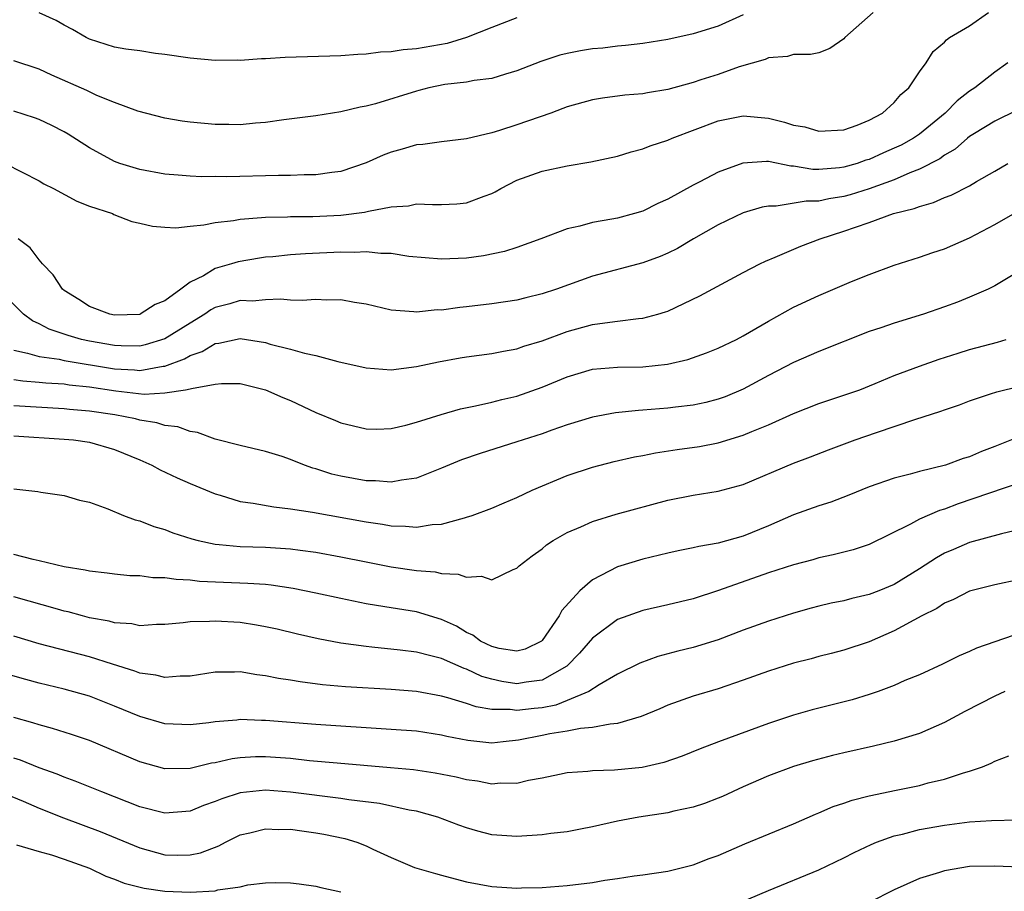
# Model space of a CAD drawing. Units: inches. Extents: x 2577000 to 2580000, y 1503000 to 1506000.
# Drawn here: x 2577209 to 2577288, y 1503959 to 1504028 of the extents above; entities that cross this region are included whole.
import ezdxf

# ---------------------------------------------------------------- set-up
doc = ezdxf.new("R2010")
doc.units = ezdxf.units.IN
doc.header["$MEASUREMENT"] = 0
doc.layers.add('LD25771503_2ft', color=121, linetype='Continuous')

msp = doc.modelspace()

# ---------------------------------------------------------------- linework, layer by layer
at = {"layer": 'LD25771503_2ft'}
for points, elevation in [([(2577208.301, 1504017), (2577211, 1504015.607), (2577211.379, 1504015.379), (2577212.144, 1504015), (2577213.991, 1504013.991), (2577215, 1504013.605), (2577216.83, 1504013), (2577216.941, 1504012.941), (2577218.377, 1504012.377), (2577219, 1504012.248), (2577220.004, 1504012.004), (2577221, 1504011.916), (2577221.884, 1504011.884), (2577223, 1504011.994), (2577224.108, 1504012.109), (2577225, 1504012.3), (2577226.467, 1504012.467), (2577227, 1504012.575), (2577228.685, 1504012.685), (2577229, 1504012.728), (2577230.754, 1504012.754), (2577231, 1504012.772), (2577232.771, 1504012.771), (2577235, 1504012.879), (2577236.883, 1504013.117), (2577237.206, 1504013.206), (2577239, 1504013.538), (2577240.368, 1504013.632), (2577241, 1504013.774), (2577242.281, 1504013.719), (2577243, 1504013.726), (2577244.209, 1504013.791), (2577245, 1504013.857), (2577246.387, 1504014.387), (2577247, 1504014.595), (2577247.268, 1504014.732), (2577247.715, 1504015), (2577249, 1504015.661), (2577251, 1504016.391), (2577253, 1504016.803), (2577254.886, 1504017.114), (2577257, 1504017.58), (2577258.073, 1504017.927), (2577259, 1504018.154), (2577259.595, 1504018.405), (2577261, 1504018.854), (2577261.342, 1504019), (2577265, 1504020.385), (2577267, 1504020.779), (2577269, 1504020.599), (2577270.283, 1504020.283), (2577271, 1504020.052), (2577271.895, 1504019.895), (2577273, 1504019.569), (2577275, 1504019.681), (2577276.044, 1504020.045), (2577277, 1504020.426), (2577278.067, 1504021), (2577279, 1504021.833), (2577279.522, 1504022.478), (2577280.154, 1504023), (2577281, 1504024.271), (2577281.535, 1504025), (2577282.099, 1504025.901), (2577283, 1504026.633), (2577283.162, 1504026.838), (2577283.39, 1504027), (2577285, 1504027.953), (2577286.511, 1504029)], 8912), ([(2577277.317, 1504029), (2577275.078, 1504027), (2577275, 1504026.906), (2577273.872, 1504026.128), (2577273, 1504025.8), (2577272.34, 1504025.66), (2577271, 1504025.666), (2577270.507, 1504025.493), (2577269, 1504025.395), (2577268.747, 1504025.253), (2577266.67, 1504024.67), (2577265, 1504024.081), (2577263.633, 1504023.633), (2577263, 1504023.436), (2577261, 1504022.868), (2577259.393, 1504022.607), (2577259, 1504022.52), (2577257.586, 1504022.414), (2577255.803, 1504022.197), (2577255, 1504022.06), (2577253, 1504021.503), (2577252.645, 1504021.355), (2577251.684, 1504021), (2577249, 1504020.059), (2577247.608, 1504019.608), (2577247, 1504019.436), (2577245, 1504018.94), (2577243, 1504018.703), (2577241.506, 1504018.494), (2577241, 1504018.463), (2577239.871, 1504018.13), (2577239, 1504017.894), (2577238.359, 1504017.641), (2577237, 1504017.031), (2577235, 1504016.363), (2577234.286, 1504016.286), (2577233, 1504016.08), (2577232.081, 1504016.081), (2577231, 1504016.025), (2577230.034, 1504016.034), (2577225.938, 1504015.938), (2577225, 1504015.952), (2577223.939, 1504015.939), (2577223, 1504015.983), (2577222.048, 1504016.049), (2577221, 1504016.151), (2577219, 1504016.518), (2577217.407, 1504017), (2577217, 1504017.143), (2577215, 1504018.235), (2577213.32, 1504019.32), (2577213, 1504019.502), (2577212.006, 1504020.006), (2577211, 1504020.482), (2577210.631, 1504020.631), (2577209, 1504021.165)], 8914), ([(2577249, 1504028.57), (2577247, 1504027.809), (2577245, 1504027.007), (2577243.459, 1504026.541), (2577241, 1504026.114), (2577239.956, 1504026.044), (2577239, 1504025.866), (2577238.156, 1504025.844), (2577237, 1504025.681), (2577236.339, 1504025.661), (2577235, 1504025.565), (2577230.567, 1504025.433), (2577229, 1504025.324), (2577228.674, 1504025.326), (2577227, 1504025.188), (2577226.798, 1504025.202), (2577225, 1504025.178), (2577223, 1504025.368), (2577221, 1504025.671), (2577220.25, 1504025.75), (2577219, 1504025.945), (2577217.904, 1504026.096), (2577217, 1504026.245), (2577215, 1504026.871), (2577214.748, 1504027), (2577213.654, 1504027.654), (2577213, 1504028.006), (2577212.369, 1504028.369), (2577211, 1504028.977)], 8918), ([(2577267, 1504028.817), (2577265, 1504027.917), (2577263, 1504027.293), (2577261, 1504026.853), (2577259, 1504026.534), (2577257.635, 1504026.365), (2577257, 1504026.318), (2577255.826, 1504026.174), (2577255, 1504026.103), (2577254.054, 1504025.946), (2577253, 1504025.746), (2577252.398, 1504025.602), (2577250.891, 1504025.109), (2577249, 1504024.349), (2577248.102, 1504024.102), (2577247, 1504023.757), (2577245.592, 1504023.591), (2577245, 1504023.47), (2577243.265, 1504023.265), (2577241.995, 1504023), (2577241.209, 1504022.791), (2577241, 1504022.751), (2577237.738, 1504021.738), (2577237, 1504021.543), (2577236.522, 1504021.478), (2577235, 1504021.096), (2577233, 1504020.788), (2577230.463, 1504020.463), (2577229, 1504020.254), (2577228.198, 1504020.198), (2577227, 1504020.068), (2577226.092, 1504020.092), (2577225, 1504020.087), (2577223, 1504020.279), (2577222.369, 1504020.369), (2577221, 1504020.6), (2577218.838, 1504021.162), (2577217, 1504021.849), (2577215.601, 1504022.399), (2577214.784, 1504022.784), (2577212.004, 1504024.004), (2577211, 1504024.481), (2577209, 1504025.159)], 8916), ([(2577288.034, 1504025), (2577287, 1504024.262), (2577285.407, 1504023), (2577285, 1504022.741), (2577284.014, 1504021.986), (2577283.048, 1504021), (2577281, 1504019.33), (2577280.522, 1504019), (2577279.544, 1504018.456), (2577279, 1504018.202), (2577278.155, 1504017.845), (2577277, 1504017.317), (2577276.751, 1504017.249), (2577276.057, 1504017), (2577275, 1504016.693), (2577274.642, 1504016.642), (2577273, 1504016.52), (2577272.521, 1504016.521), (2577271, 1504016.774), (2577270.776, 1504016.776), (2577269, 1504017.143), (2577268.848, 1504017.153), (2577266.971, 1504017.029), (2577265, 1504016.301), (2577263.534, 1504015.533), (2577263, 1504015.273), (2577261, 1504014.164), (2577260.201, 1504013.799), (2577259, 1504013.194), (2577258.34, 1504013), (2577257, 1504012.653), (2577256.553, 1504012.553), (2577255, 1504012.294), (2577254, 1504012), (2577253, 1504011.805), (2577250.897, 1504011), (2577249, 1504010.31), (2577248.016, 1504009.985), (2577246.351, 1504009.649), (2577245, 1504009.469), (2577243, 1504009.38), (2577240.407, 1504009.593), (2577239, 1504009.823), (2577238.168, 1504009.833), (2577237, 1504009.964), (2577236.081, 1504009.919), (2577235, 1504009.936), (2577232.185, 1504009.815), (2577231, 1504009.733), (2577229.579, 1504009.579), (2577229, 1504009.533), (2577228.533, 1504009.467), (2577226.832, 1504009.168), (2577226.304, 1504009), (2577225, 1504008.632), (2577224.067, 1504008.067), (2577223, 1504007.544), (2577222.277, 1504007), (2577221, 1504006.075), (2577220.219, 1504005.781), (2577219.048, 1504005), (2577219, 1504004.983), (2577217, 1504004.918), (2577216.622, 1504005), (2577215, 1504005.622), (2577214.167, 1504006.167), (2577213, 1504006.887), (2577212.867, 1504007), (2577212.129, 1504008.129), (2577211.277, 1504009), (2577211, 1504009.319), (2577210.277, 1504010.277), (2577209.325, 1504011)], 8910), ([(2577288.767, 1504021.233), (2577287, 1504020.369), (2577285.374, 1504019.374), (2577285, 1504019.143), (2577284.824, 1504019), (2577283.861, 1504018.139), (2577283, 1504017.642), (2577282.635, 1504017.365), (2577281, 1504016.527), (2577280.252, 1504016.252), (2577279, 1504015.703), (2577277, 1504014.98), (2577275.5, 1504014.5), (2577275, 1504014.364), (2577273.813, 1504014.186), (2577273, 1504014.002), (2577271.995, 1504014.005), (2577269.602, 1504013.603), (2577269, 1504013.609), (2577268.488, 1504013.512), (2577267, 1504013.061), (2577265, 1504012.122), (2577263.03, 1504011), (2577261.767, 1504010.233), (2577261, 1504009.858), (2577260.4, 1504009.6), (2577259, 1504009.093), (2577255, 1504008.021), (2577252.147, 1504007), (2577251, 1504006.615), (2577249.696, 1504006.304), (2577249, 1504006.122), (2577247, 1504005.825), (2577245, 1504005.586), (2577244.459, 1504005.542), (2577243, 1504005.332), (2577242.662, 1504005.339), (2577241, 1504005.154), (2577240.811, 1504005.189), (2577239, 1504005.321), (2577237, 1504005.812), (2577236.077, 1504005.923), (2577235, 1504006.137), (2577233.888, 1504006.113), (2577233, 1504006.173), (2577231.91, 1504006.09), (2577231, 1504006.117), (2577230.2, 1504006.2), (2577229, 1504006.136), (2577227.961, 1504006.039), (2577227, 1504006.083), (2577226.164, 1504005.836), (2577225, 1504005.528), (2577224.657, 1504005.343), (2577224.189, 1504005), (2577223, 1504004.295), (2577221, 1504003.036), (2577219.441, 1504002.559), (2577219, 1504002.473), (2577217.525, 1504002.475), (2577217, 1504002.504), (2577215, 1504002.862), (2577214.358, 1504003), (2577213.307, 1504003.306), (2577213, 1504003.424), (2577211.803, 1504003.803), (2577211, 1504004.244), (2577210.478, 1504004.478), (2577209.768, 1504005), (2577207.753, 1504007)], 8908), ([(2577209, 1504002.132), (2577210.084, 1504001.916), (2577211, 1504001.628), (2577212.582, 1504001.418), (2577213, 1504001.321), (2577217, 1504000.652), (2577218.574, 1504000.573), (2577219, 1504000.531), (2577220.86, 1504000.861), (2577221, 1504000.867), (2577222.556, 1504001.444), (2577223, 1504001.707), (2577223.957, 1504002.043), (2577225, 1504002.681), (2577225.29, 1504002.71), (2577227, 1504003.074), (2577229, 1504002.746), (2577229.37, 1504002.63), (2577231, 1504002.214), (2577232.104, 1504001.896), (2577233, 1504001.722), (2577234.75, 1504001.25), (2577237, 1504000.726), (2577239, 1504000.583), (2577241, 1504000.846), (2577242.773, 1504001.227), (2577244.474, 1504001.527), (2577245, 1504001.613), (2577247, 1504001.878), (2577247.93, 1504002.07), (2577249, 1504002.25), (2577249.553, 1504002.448), (2577251, 1504002.875), (2577253, 1504003.62), (2577255, 1504004.174), (2577256.381, 1504004.381), (2577257, 1504004.44), (2577258.662, 1504004.661), (2577259, 1504004.68), (2577260.197, 1504005), (2577260.818, 1504005.182), (2577261, 1504005.25), (2577263.549, 1504006.451), (2577267, 1504008.323), (2577268.305, 1504009), (2577268.774, 1504009.226), (2577269.532, 1504009.532), (2577271.582, 1504010.418), (2577273.116, 1504011), (2577275, 1504011.597), (2577275.935, 1504011.935), (2577277, 1504012.29), (2577278.944, 1504013), (2577280.594, 1504013.406), (2577281, 1504013.583), (2577282.124, 1504013.876), (2577283, 1504014.279), (2577283.525, 1504014.475), (2577285, 1504015.217), (2577285.556, 1504015.556), (2577287, 1504016.378), (2577288.037, 1504017)], 8906), ([(2577209, 1503999.807), (2577209.697, 1503999.697), (2577211, 1503999.606), (2577211.544, 1503999.544), (2577213, 1503999.459), (2577213.398, 1503999.398), (2577215, 1503999.234), (2577217.096, 1503998.904), (2577219.348, 1503998.652), (2577221, 1503998.737), (2577222.636, 1503999), (2577223, 1503999.066), (2577223.106, 1503999.106), (2577225, 1503999.444), (2577225.504, 1503999.504), (2577227, 1503999.486), (2577229.006, 1503999), (2577230.383, 1503998.384), (2577231, 1503998.135), (2577233, 1503997.191), (2577234.558, 1503996.557), (2577235, 1503996.356), (2577237, 1503995.872), (2577237.866, 1503995.866), (2577239, 1503995.91), (2577240.174, 1503996.174), (2577241, 1503996.408), (2577242.967, 1503997.033), (2577244.519, 1503997.481), (2577245.71, 1503997.71), (2577247, 1503998.008), (2577247.786, 1503998.214), (2577249, 1503998.483), (2577251, 1503999.192), (2577253, 1504000.034), (2577255, 1504000.621), (2577257, 1504000.786), (2577259, 1504000.821), (2577260.968, 1504001.031), (2577262.588, 1504001.412), (2577264.078, 1504001.923), (2577265, 1504002.289), (2577266.469, 1504003), (2577267, 1504003.276), (2577269, 1504004.45), (2577271, 1504005.554), (2577273, 1504006.499), (2577275.611, 1504007.611), (2577277, 1504008.164), (2577279, 1504008.914), (2577281, 1504009.544), (2577282.085, 1504009.915), (2577283, 1504010.198), (2577285, 1504011.086), (2577287, 1504012.132), (2577289, 1504013.267)], 8904), ([(2577289, 1504008.458), (2577287, 1504007.258), (2577286.482, 1504007), (2577285, 1504006.36), (2577284.031, 1504005.969), (2577283, 1504005.587), (2577281.335, 1504005), (2577279, 1504004.298), (2577277.929, 1504003.929), (2577277, 1504003.634), (2577273, 1504002.049), (2577271, 1504001.173), (2577269, 1504000.122), (2577267, 1503999.029), (2577265.562, 1503998.438), (2577265, 1503998.234), (2577264.019, 1503997.981), (2577263, 1503997.761), (2577261.605, 1503997.605), (2577261, 1503997.52), (2577259, 1503997.357), (2577258.655, 1503997.345), (2577256.84, 1503997.159), (2577255, 1503996.825), (2577253, 1503996.202), (2577251.771, 1503995.771), (2577251, 1503995.48), (2577249, 1503994.838), (2577246.074, 1503993.926), (2577244.587, 1503993.413), (2577243, 1503992.746), (2577242.601, 1503992.601), (2577241, 1503991.954), (2577239.81, 1503991.81), (2577239, 1503991.63), (2577237.748, 1503991.748), (2577237, 1503991.749), (2577235, 1503992.119), (2577234.288, 1503992.288), (2577233, 1503992.702), (2577232.761, 1503992.761), (2577232.107, 1503993), (2577231, 1503993.447), (2577230.318, 1503993.682), (2577229, 1503994.087), (2577227, 1503994.552), (2577225, 1503995.07), (2577223.599, 1503995.599), (2577223, 1503995.677), (2577222.036, 1503996.036), (2577221, 1503996.158), (2577220.367, 1503996.367), (2577219, 1503996.573), (2577218.668, 1503996.668), (2577217.013, 1503997), (2577215, 1503997.29), (2577213.427, 1503997.427), (2577213, 1503997.477), (2577209, 1503997.72)], 8902), ([(2577209, 1503995.338), (2577213, 1503995.075), (2577213.742, 1503995), (2577215, 1503994.82), (2577217, 1503994.249), (2577219, 1503993.423), (2577219.951, 1503993), (2577220.625, 1503992.625), (2577221.986, 1503991.986), (2577223, 1503991.545), (2577225, 1503990.707), (2577225.397, 1503990.603), (2577227, 1503990.108), (2577228.019, 1503989.982), (2577229.67, 1503989.67), (2577231, 1503989.526), (2577232.753, 1503989.247), (2577237, 1503988.497), (2577238.3, 1503988.3), (2577239, 1503988.164), (2577240.142, 1503988.142), (2577241, 1503988.053), (2577242.265, 1503988.265), (2577243, 1503988.303), (2577244.817, 1503988.818), (2577245, 1503988.85), (2577245.446, 1503989), (2577247, 1503989.572), (2577247.988, 1503990.012), (2577249, 1503990.421), (2577250.222, 1503991), (2577253, 1503992.17), (2577255, 1503992.834), (2577256.724, 1503993.276), (2577258.345, 1503993.655), (2577259, 1503993.773), (2577260.012, 1503993.989), (2577261.749, 1503994.251), (2577263.508, 1503994.491), (2577265, 1503994.779), (2577267, 1503995.385), (2577267.673, 1503995.673), (2577269, 1503996.204), (2577271, 1503997.099), (2577273, 1503997.894), (2577275, 1503998.554), (2577276.263, 1503999), (2577277.487, 1503999.487), (2577279, 1504000.129), (2577281, 1504000.876), (2577282.574, 1504001.426), (2577284.093, 1504001.907), (2577285, 1504002.184), (2577287.214, 1504002.786), (2577287.892, 1504003)], 8900), ([(2577209, 1503991.116), (2577210.906, 1503990.906), (2577211.141, 1503990.859), (2577213, 1503990.587), (2577214.219, 1503990.219), (2577215, 1503990.046), (2577216.47, 1503989.53), (2577217.7, 1503989), (2577218.647, 1503988.647), (2577219, 1503988.567), (2577220.122, 1503988.122), (2577221, 1503987.879), (2577221.621, 1503987.621), (2577223.138, 1503987.137), (2577223.655, 1503987), (2577225, 1503986.709), (2577225.306, 1503986.694), (2577227, 1503986.528), (2577229, 1503986.482), (2577231, 1503986.35), (2577231.768, 1503986.232), (2577233, 1503986.073), (2577235, 1503985.708), (2577237, 1503985.294), (2577239, 1503984.905), (2577241, 1503984.618), (2577242.502, 1503984.502), (2577243, 1503984.383), (2577244.337, 1503984.337), (2577245, 1503984.08), (2577246.176, 1503984.176), (2577247, 1503983.887), (2577248.698, 1503984.698), (2577249, 1503984.8), (2577249.184, 1503985), (2577250.219, 1503985.781), (2577251, 1503986.347), (2577251.342, 1503986.658), (2577251.881, 1503987), (2577253, 1503987.626), (2577254.081, 1503988.081), (2577255, 1503988.504), (2577256.899, 1503989.101), (2577261, 1503990.21), (2577263, 1503990.616), (2577265, 1503990.925), (2577267, 1503991.449), (2577271, 1503993.155), (2577272.353, 1503993.647), (2577273.786, 1503994.214), (2577275.903, 1503995), (2577277.596, 1503995.595), (2577280.629, 1503996.629), (2577282.717, 1503997.283), (2577283, 1503997.396), (2577284.198, 1503997.802), (2577285, 1503998.115), (2577286.659, 1503998.658), (2577287.162, 1503998.839), (2577289, 1503999.28)], 8898), ([(2577289, 1503995.276), (2577287, 1503994.475), (2577285.929, 1503994.071), (2577285, 1503993.666), (2577284.484, 1503993.516), (2577283.068, 1503993), (2577281, 1503992.49), (2577280.28, 1503992.28), (2577279, 1503991.97), (2577277, 1503991.278), (2577275.398, 1503990.602), (2577273.952, 1503990.049), (2577273, 1503989.752), (2577271, 1503989.039), (2577269, 1503988.174), (2577267, 1503987.352), (2577265, 1503986.79), (2577263.469, 1503986.531), (2577263, 1503986.41), (2577261.816, 1503986.183), (2577261, 1503986.003), (2577259, 1503985.53), (2577257, 1503984.908), (2577255, 1503983.868), (2577253.987, 1503983), (2577252.568, 1503981.432), (2577252.345, 1503981), (2577251, 1503979.044), (2577250.946, 1503979), (2577249.64, 1503978.36), (2577249, 1503978.187), (2577247.587, 1503978.412), (2577247, 1503978.565), (2577246.111, 1503979), (2577245.483, 1503979.483), (2577245, 1503979.686), (2577244.18, 1503980.18), (2577243, 1503980.719), (2577241, 1503981.318), (2577239, 1503981.65), (2577237.824, 1503981.825), (2577237, 1503981.974), (2577235, 1503982.376), (2577233, 1503982.822), (2577231.193, 1503983.194), (2577229.453, 1503983.453), (2577229, 1503983.49), (2577227.593, 1503983.593), (2577225.659, 1503983.658), (2577223.753, 1503983.753), (2577223, 1503983.85), (2577221.892, 1503983.892), (2577221, 1503984.035), (2577220.04, 1503984.04), (2577219, 1503984.179), (2577218.204, 1503984.204), (2577217, 1503984.331), (2577216.414, 1503984.414), (2577215, 1503984.564), (2577214.651, 1503984.651), (2577213, 1503984.908), (2577211, 1503985.386), (2577210.515, 1503985.485), (2577209, 1503985.888)], 8896), ([(2577289, 1503991.589), (2577284.094, 1503989.907), (2577283, 1503989.502), (2577282.61, 1503989.389), (2577281, 1503988.688), (2577280.299, 1503988.299), (2577277, 1503986.681), (2577275.729, 1503986.271), (2577275, 1503986.073), (2577274.146, 1503985.853), (2577273, 1503985.615), (2577272.533, 1503985.468), (2577271, 1503985.071), (2577269, 1503984.427), (2577265.015, 1503983.014), (2577263, 1503982.371), (2577261, 1503981.877), (2577259, 1503981.422), (2577257, 1503980.72), (2577255, 1503979.24), (2577253.961, 1503978.039), (2577252.957, 1503977), (2577251, 1503975.881), (2577249.728, 1503975.728), (2577249, 1503975.591), (2577247.792, 1503975.791), (2577247, 1503975.962), (2577246.197, 1503976.197), (2577245, 1503976.758), (2577244.811, 1503976.811), (2577243, 1503977.605), (2577242.159, 1503977.841), (2577241, 1503978.119), (2577239.71, 1503978.29), (2577237.472, 1503978.528), (2577237, 1503978.564), (2577235, 1503978.84), (2577233.183, 1503979.182), (2577231.553, 1503979.553), (2577229.94, 1503979.94), (2577229, 1503980.147), (2577228.276, 1503980.276), (2577227, 1503980.469), (2577225, 1503980.594), (2577224.552, 1503980.552), (2577223, 1503980.533), (2577222.457, 1503980.457), (2577221, 1503980.33), (2577220.324, 1503980.324), (2577219, 1503980.228), (2577218.367, 1503980.367), (2577217, 1503980.445), (2577216.574, 1503980.574), (2577215, 1503980.858), (2577214.442, 1503981), (2577213.319, 1503981.319), (2577213, 1503981.385), (2577212.47, 1503981.53), (2577209, 1503982.533)], 8894), ([(2577289, 1503987.871), (2577287.53, 1503987.53), (2577285, 1503986.839), (2577283.703, 1503986.297), (2577283, 1503985.982), (2577282.363, 1503985.637), (2577281, 1503984.739), (2577279, 1503983.516), (2577277.767, 1503983), (2577277, 1503982.7), (2577275.618, 1503982.382), (2577275, 1503982.215), (2577273.99, 1503982.01), (2577273, 1503981.768), (2577272.388, 1503981.612), (2577271, 1503981.222), (2577269, 1503980.595), (2577267, 1503979.869), (2577265, 1503979.109), (2577263, 1503978.504), (2577261.79, 1503978.209), (2577260.215, 1503977.785), (2577258.761, 1503977.239), (2577257, 1503976.375), (2577255.529, 1503975.529), (2577254.713, 1503975), (2577253, 1503974.273), (2577252.087, 1503973.913), (2577251, 1503973.703), (2577250.361, 1503973.639), (2577249, 1503973.468), (2577248.447, 1503973.553), (2577247, 1503973.573), (2577245.768, 1503973.768), (2577245, 1503974.042), (2577243.506, 1503974.494), (2577243, 1503974.618), (2577241, 1503974.98), (2577239, 1503975.15), (2577235.372, 1503975.372), (2577233.53, 1503975.53), (2577231.748, 1503975.748), (2577231, 1503975.882), (2577230.029, 1503976.029), (2577229, 1503976.251), (2577228.324, 1503976.324), (2577227, 1503976.55), (2577226.528, 1503976.528), (2577225, 1503976.528), (2577223, 1503976.22), (2577222.218, 1503976.218), (2577221, 1503976.109), (2577220.294, 1503976.294), (2577219, 1503976.461), (2577218.616, 1503976.617), (2577216.839, 1503977.161), (2577215, 1503977.755), (2577211, 1503978.795), (2577209, 1503979.38)], 8892), ([(2577289, 1503983.903), (2577287, 1503983.489), (2577285, 1503982.977), (2577283.703, 1503982.297), (2577283, 1503982.009), (2577282.399, 1503981.601), (2577281.198, 1503981), (2577279, 1503979.805), (2577277, 1503978.951), (2577275, 1503978.285), (2577273.988, 1503978.012), (2577273, 1503977.767), (2577272.403, 1503977.597), (2577271, 1503977.243), (2577269, 1503976.609), (2577267, 1503975.884), (2577265, 1503975.216), (2577263, 1503974.622), (2577261, 1503973.914), (2577260.374, 1503973.625), (2577258.866, 1503973), (2577257, 1503972.437), (2577256.402, 1503972.402), (2577255, 1503972.117), (2577254.048, 1503972.048), (2577253, 1503971.828), (2577251.622, 1503971.621), (2577251, 1503971.485), (2577249.131, 1503971.132), (2577247.897, 1503971), (2577247, 1503970.885), (2577245.082, 1503971.082), (2577243.42, 1503971.42), (2577243, 1503971.524), (2577241, 1503971.826), (2577239, 1503971.981), (2577233, 1503972.361), (2577229, 1503972.696), (2577228.692, 1503972.692), (2577227, 1503972.754), (2577226.712, 1503972.712), (2577225, 1503972.577), (2577224.502, 1503972.502), (2577223, 1503972.334), (2577221, 1503972.426), (2577219, 1503972.998), (2577217, 1503973.826), (2577215, 1503974.618), (2577213, 1503975.183), (2577211, 1503975.656), (2577209.937, 1503975.937), (2577206.811, 1503976.811)], 8890), ([(2577289.989, 1503979.989), (2577287, 1503978.936), (2577285.555, 1503978.445), (2577285, 1503978.18), (2577284.173, 1503977.827), (2577282.833, 1503977.167), (2577281, 1503976.326), (2577279.854, 1503975.854), (2577279, 1503975.468), (2577277.734, 1503975), (2577277, 1503974.745), (2577275.658, 1503974.342), (2577272.473, 1503973.527), (2577271, 1503973.109), (2577269, 1503972.446), (2577265.033, 1503971), (2577263.568, 1503970.431), (2577262.15, 1503969.85), (2577260.668, 1503969.332), (2577258.958, 1503968.958), (2577256.748, 1503968.747), (2577255, 1503968.693), (2577254.637, 1503968.637), (2577253, 1503968.51), (2577252.395, 1503968.396), (2577251, 1503968.093), (2577249.922, 1503967.922), (2577249, 1503967.674), (2577247.7, 1503967.7), (2577247, 1503967.623), (2577245.853, 1503967.852), (2577245, 1503967.959), (2577244.166, 1503968.166), (2577242.506, 1503968.506), (2577240.76, 1503968.761), (2577238.931, 1503968.931), (2577234.715, 1503969.285), (2577232.51, 1503969.49), (2577231, 1503969.65), (2577229, 1503969.8), (2577228.21, 1503969.79), (2577227, 1503969.724), (2577226.359, 1503969.641), (2577225, 1503969.318), (2577224.72, 1503969.28), (2577223, 1503968.855), (2577221, 1503968.833), (2577219, 1503969.388), (2577215, 1503971.09), (2577213.583, 1503971.583), (2577212.056, 1503972.056), (2577211, 1503972.331), (2577210.502, 1503972.501), (2577209, 1503972.92)], 8888), ([(2577287.794, 1503975), (2577287, 1503974.617), (2577284.608, 1503973.392), (2577283, 1503972.53), (2577281, 1503971.659), (2577279, 1503971.029), (2577277.359, 1503970.64), (2577275, 1503970.125), (2577274.093, 1503969.907), (2577272.513, 1503969.487), (2577271, 1503969.031), (2577269, 1503968.279), (2577267, 1503967.409), (2577265.352, 1503966.648), (2577265, 1503966.499), (2577263.914, 1503966.086), (2577263, 1503965.788), (2577261.471, 1503965.472), (2577261, 1503965.353), (2577258.703, 1503965), (2577257, 1503964.668), (2577255, 1503964.214), (2577254.046, 1503964.046), (2577253, 1503963.84), (2577251.686, 1503963.686), (2577251, 1503963.587), (2577249, 1503963.447), (2577247, 1503963.599), (2577245.888, 1503963.888), (2577245, 1503964.147), (2577244.368, 1503964.368), (2577242.698, 1503965), (2577241, 1503965.467), (2577240.44, 1503965.559), (2577238.075, 1503966.075), (2577235.618, 1503966.382), (2577235, 1503966.486), (2577231, 1503966.992), (2577229, 1503967.134), (2577227, 1503966.936), (2577225.539, 1503966.461), (2577225, 1503966.234), (2577224.082, 1503965.918), (2577223, 1503965.469), (2577221, 1503965.302), (2577219, 1503965.819), (2577215.977, 1503967), (2577213.87, 1503967.87), (2577213, 1503968.181), (2577212.428, 1503968.429), (2577211, 1503968.911), (2577209.528, 1503969.528), (2577209, 1503969.693)], 8886), ([(2577207, 1503967.372), (2577209.729, 1503966.271), (2577211, 1503965.714), (2577212.942, 1503964.942), (2577215.85, 1503963.85), (2577219, 1503962.544), (2577221, 1503962.011), (2577222.029, 1503961.971), (2577223, 1503961.991), (2577223.841, 1503962.159), (2577225.29, 1503962.71), (2577225.815, 1503963), (2577227, 1503963.581), (2577227.745, 1503963.745), (2577229, 1503964.079), (2577230.028, 1503964.028), (2577231, 1503964.041), (2577231.901, 1503963.902), (2577233, 1503963.763), (2577233.648, 1503963.648), (2577235.3, 1503963.3), (2577236.268, 1503963), (2577237, 1503962.721), (2577237.548, 1503962.452), (2577239, 1503961.797), (2577240.852, 1503961), (2577242.528, 1503960.528), (2577243, 1503960.382), (2577244.091, 1503960.091), (2577245, 1503959.86), (2577247, 1503959.491), (2577249, 1503959.349), (2577249.367, 1503959.367), (2577251, 1503959.391), (2577253, 1503959.553), (2577255, 1503959.806), (2577255.977, 1503959.977), (2577257, 1503960.115), (2577258.33, 1503960.33), (2577259, 1503960.409), (2577261, 1503960.712), (2577263, 1503961.203), (2577264.297, 1503961.703), (2577265, 1503961.954), (2577267.12, 1503962.88), (2577271, 1503964.47), (2577272.752, 1503965.247), (2577273, 1503965.342), (2577274.154, 1503965.847), (2577275, 1503966.119), (2577275.644, 1503966.356), (2577277, 1503966.695), (2577279.147, 1503967.147), (2577281, 1503967.516), (2577281.713, 1503967.714), (2577283, 1503968.006), (2577284.523, 1503968.523), (2577285, 1503968.643), (2577286.018, 1503969), (2577286.719, 1503969.282), (2577287, 1503969.457), (2577288.12, 1503969.88)], 8884), ([(2577265, 1503957.455), (2577269, 1503959.161), (2577273, 1503960.794), (2577275, 1503961.772), (2577275.813, 1503962.186), (2577277.165, 1503962.835), (2577277.579, 1503963), (2577279, 1503963.506), (2577279.653, 1503963.653), (2577281, 1503964.01), (2577283, 1503964.369), (2577285, 1503964.628), (2577286.737, 1503964.737), (2577288.784, 1503964.784)], 8882), ([(2577209.206, 1503962.794), (2577211, 1503962.253), (2577211.998, 1503962.002), (2577213, 1503961.658), (2577215, 1503960.935), (2577216.309, 1503960.308), (2577217, 1503960.069), (2577217.756, 1503959.756), (2577219.354, 1503959.354), (2577221, 1503959.122), (2577223, 1503959.027), (2577225, 1503959.143), (2577225.204, 1503959.204), (2577227, 1503959.461), (2577227.61, 1503959.61), (2577229, 1503959.773), (2577229.807, 1503959.807), (2577231, 1503959.783), (2577231.683, 1503959.683), (2577233, 1503959.52), (2577233.399, 1503959.399), (2577235, 1503959.061)], 8882), ([(2577289, 1503961.011), (2577287, 1503961.108), (2577285, 1503961.06), (2577283, 1503960.736), (2577282.601, 1503960.601), (2577281, 1503960.125), (2577279, 1503959.221), (2577277, 1503958.201)], 8880)]:
    msp.add_lwpolyline(points, dxfattribs=dict(at, elevation=elevation))

doc.saveas('drawing.dxf')
